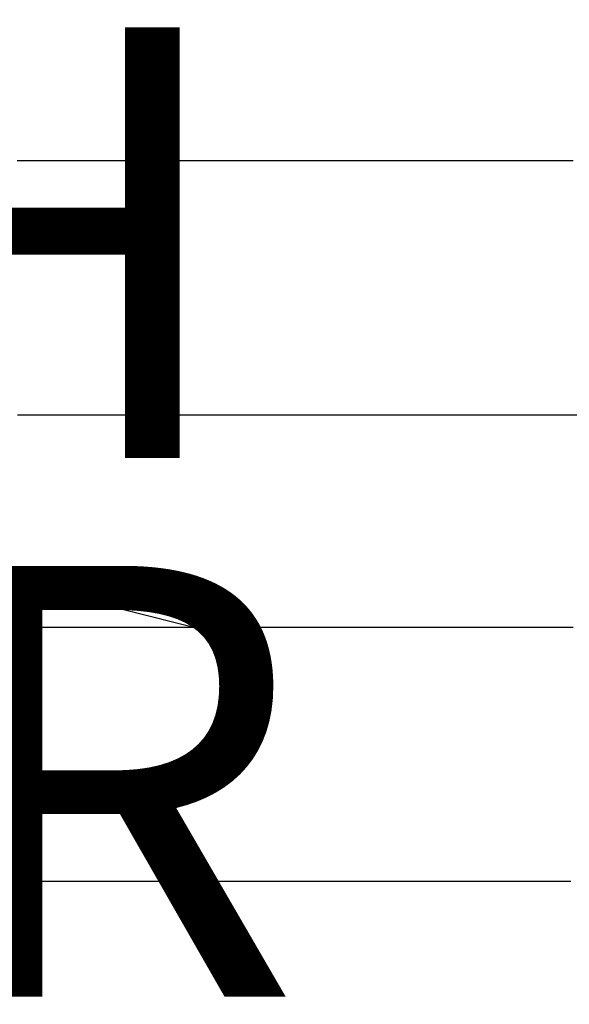
# Model space of a CAD drawing. Units: inches. Extents: x -32.3 to 32.5, y -13.7 to 12.8.
# Drawn here: x 11.8 to 14.3, y -8.7 to -4.2 of the extents above; entities that cross this region are included whole.
import ezdxf

# ---------------------------------------------------------------- set-up
doc = ezdxf.new("R2010")
doc.units = ezdxf.units.IN
doc.header["$MEASUREMENT"] = 0
for name, color, linetype in [('SEAT', 5, 'Continuous'), ('SEAT-FINISH', 7, 'Continuous'), ('SEAT-OTHER', 7, 'Continuous')]:
    doc.layers.add(name, color=color, linetype=linetype)
doc.styles.get("Standard").update_dxf_attribs({"font": 'arial.ttf'})

msp = doc.modelspace()

# ---------------------------------------------------------------- linework, layer by layer
at = {"layer": 'SEAT'}
for p, q in [((11.7811, -4.8228), (11.7997, -4.8228)), ((11.7997, -4.8228), (11.8061, -4.8228)), ((11.8061, -4.8228), (11.8257, -4.8228)), ((11.8257, -4.8228), (11.8311, -4.8228)), ((11.8311, -4.8228), (11.8518, -4.8228)), ((11.8518, -4.8228), (11.8561, -4.8228)), ((11.8561, -4.8228), (11.8778, -4.8228)), ((11.8778, -4.8228), (11.8811, -4.8228)), ((11.8811, -4.8228), (11.9039, -4.8228)), ((11.9039, -4.8228), (11.9061, -4.8228)), ((11.9061, -4.8228), (11.9297, -4.8228)), ((11.9297, -4.8228), (11.9311, -4.8228)), ((11.9311, -4.8228), (11.9548, -4.8228)), ((11.9548, -4.8228), (11.9799, -4.8228)), ((11.9799, -4.8228), (11.9812, -4.8228)), ((11.9812, -4.8228), (12.0051, -4.8228)), ((12.0051, -4.8228), (12.0064, -4.8228)), ((12.0064, -4.8228), (12.0302, -4.8228)), ((12.0302, -4.8228), (12.0324, -4.8228)), ((12.0324, -4.8228), (12.0554, -4.8228)), ((12.0554, -4.8228), (12.0585, -4.8228)), ((12.0585, -4.8228), (12.0807, -4.8228)), ((12.0807, -4.8228), (12.0846, -4.8228)), ((12.0846, -4.8228), (12.1059, -4.8228)), ((12.1059, -4.8228), (12.1106, -4.8228)), ((12.1106, -4.8228), (12.1312, -4.8228)), ((12.1312, -4.8228), (12.1367, -4.8228)), ((12.1367, -4.8228), (12.1564, -4.8228)), ((12.1564, -4.8228), (12.1628, -4.8228)), ((12.1628, -4.8228), (12.1817, -4.8228)), ((12.1817, -4.8228), (12.1889, -4.8228)), ((12.1889, -4.8228), (12.2068, -4.8228)), ((12.2068, -4.8228), (12.2149, -4.8228)), ((12.2149, -4.8228), (12.2319, -4.8228)), ((12.2319, -4.8228), (12.241, -4.8228)), ((12.241, -4.8228), (12.2577, -4.8228)), ((12.2577, -4.8228), (12.2671, -4.8228)), ((12.2671, -4.8228), (12.2673, -4.8228)), ((12.2673, -4.8228), (12.3085, -4.8228)), ((12.3085, -4.8228), (12.3193, -4.8228)), ((12.3193, -4.8228), (12.3322, -4.8228)), ((12.3322, -4.8228), (12.3454, -4.8228)), ((12.3454, -4.8228), (12.3573, -4.8228)), ((12.3573, -4.8228), (12.3715, -4.8228)), ((12.3715, -4.8228), (12.3824, -4.8228)), ((12.3824, -4.8228), (12.3976, -4.8228)), ((12.3976, -4.8228), (12.4075, -4.8228)), ((12.4075, -4.8228), (12.4237, -4.8228)), ((12.4237, -4.8228), (12.4357, -4.8228)), ((12.4357, -4.8228), (12.4498, -4.8228)), ((12.4498, -4.8228), (12.4612, -4.8228)), ((12.4612, -4.8228), (12.4759, -4.8228)), ((12.4759, -4.8228), (12.4867, -4.8228)), ((12.4867, -4.8228), (12.502, -4.8228)), ((12.502, -4.8228), (12.5122, -4.8228)), ((12.5122, -4.8228), (12.5281, -4.8228)), ((12.5281, -4.8228), (12.5377, -4.8228)), ((12.5377, -4.8228), (12.5541, -4.8228)), ((12.5541, -4.8228), (12.5633, -4.8228)), ((12.5633, -4.8228), (12.5802, -4.8228)), ((12.5802, -4.8228), (12.5888, -4.8228)), ((12.5888, -4.8228), (12.6063, -4.8228)), ((12.6063, -4.8228), (12.6144, -4.8228)), ((12.6144, -4.8228), (12.6324, -4.8228)), ((12.6324, -4.8228), (12.64, -4.8228)), ((12.64, -4.8228), (12.6584, -4.8228)), ((12.6584, -4.8228), (12.6656, -4.8228)), ((12.6656, -4.8228), (12.6835, -4.8228)), ((12.6835, -4.8228), (12.6912, -4.8228)), ((12.6912, -4.8228), (12.7086, -4.8228)), ((12.7086, -4.8228), (12.7168, -4.8228)), ((12.7168, -4.8228), (12.7336, -4.8228)), ((12.7336, -4.8228), (12.7424, -4.8228)), ((12.7424, -4.8228), (12.7587, -4.8228)), ((12.7587, -4.8228), (12.7681, -4.8228)), ((12.7681, -4.8228), (12.7837, -4.8228)), ((12.7837, -4.8228), (12.7937, -4.8228)), ((12.7937, -4.8228), (12.8088, -4.8228)), ((12.8088, -4.8228), (12.8194, -4.8228)), ((12.8194, -4.8228), (12.8338, -4.8228)), ((12.8338, -4.8228), (12.8451, -4.8228)), ((12.8451, -4.8228), (12.8589, -4.8228)), ((12.8589, -4.8228), (12.8707, -4.8228)), ((12.8707, -4.8228), (12.8839, -4.8228)), ((12.8839, -4.8228), (12.8964, -4.8228)), ((12.8964, -4.8228), (12.9189, -4.8228)), ((12.9189, -4.8228), (12.9221, -4.8228)), ((12.9221, -4.8228), (12.9449, -4.8228)), ((12.9449, -4.8228), (12.9478, -4.8228)), ((12.9478, -4.8228), (12.9709, -4.8228)), ((12.9709, -4.8228), (12.9735, -4.8228)), ((12.9735, -4.8228), (12.9969, -4.8228)), ((12.9969, -4.8228), (12.9993, -4.8228)), ((12.9993, -4.8228), (13.0229, -4.8228)), ((13.0229, -4.8228), (13.025, -4.8228)), ((13.025, -4.8228), (13.0489, -4.8228)), ((13.0489, -4.8228), (13.0507, -4.8228)), ((13.0507, -4.8228), (13.0749, -4.8228)), ((13.0749, -4.8228), (13.0838, -4.8228)), ((13.0838, -4.8228), (13.1008, -4.8228)), ((13.1008, -4.8228), (13.1088, -4.8228)), ((13.1088, -4.8228), (13.1267, -4.8228)), ((13.1267, -4.8228), (13.1337, -4.8228)), ((13.1337, -4.8228), (13.1527, -4.8228)), ((13.1527, -4.8228), (13.1586, -4.8228)), ((13.1586, -4.8228), (13.1786, -4.8228)), ((13.1786, -4.8228), (13.1836, -4.8228)), ((13.1836, -4.8228), (13.2045, -4.8228)), ((13.2045, -4.8228), (13.2085, -4.8228)), ((13.2085, -4.8228), (13.2304, -4.8228)), ((13.2304, -4.8228), (13.2334, -4.8228)), ((13.2334, -4.8228), (13.2563, -4.8228)), ((13.2563, -4.8228), (13.2582, -4.8228)), ((13.2582, -4.8228), (13.2822, -4.8228)), ((13.2822, -4.8228), (13.2831, -4.8228)), ((13.2831, -4.8228), (13.308, -4.8228)), ((13.308, -4.8228), (13.3083, -4.8228)), ((13.3083, -4.8228), (13.3328, -4.8228)), ((13.3328, -4.8228), (13.334, -4.8228)), ((13.334, -4.8228), (13.3576, -4.8228)), ((13.3576, -4.8228), (13.3598, -4.8228)), ((13.3598, -4.8228), (13.3824, -4.8228)), ((13.3824, -4.8228), (13.3856, -4.8228)), ((13.3856, -4.8228), (13.4072, -4.8228)), ((13.4072, -4.8228), (13.4113, -4.8228)), ((13.4113, -4.8228), (13.4886, -4.8228)), ((13.4886, -4.8228), (13.5063, -4.8228)), ((13.5063, -4.8228), (13.5143, -4.8228)), ((13.5143, -4.8228), (13.531, -4.8228)), ((13.531, -4.8228), (13.5401, -4.8228)), ((13.5401, -4.8228), (13.5557, -4.8228)), ((13.5557, -4.8228), (13.5658, -4.8228)), ((13.5658, -4.8228), (13.5804, -4.8228)), ((13.5804, -4.8228), (13.5915, -4.8228)), ((13.5915, -4.8228), (13.605, -4.8228)), ((13.605, -4.8228), (13.6171, -4.8228)), ((13.6171, -4.8228), (13.6297, -4.8228)), ((13.6297, -4.8228), (13.6428, -4.8228)), ((13.6428, -4.8228), (13.6543, -4.8228)), ((13.6543, -4.8228), (13.6684, -4.8228)), ((13.6684, -4.8228), (13.6789, -4.8228)), ((13.6789, -4.8228), (13.694, -4.8228)), ((13.694, -4.8228), (13.7035, -4.8228)), ((13.7035, -4.8228), (13.7196, -4.8228)), ((13.7196, -4.8228), (13.7281, -4.8228)), ((13.7281, -4.8228), (13.7452, -4.8228)), ((13.7452, -4.8228), (13.7527, -4.8228)), ((13.7527, -4.8228), (13.7707, -4.8228)), ((13.7707, -4.8228), (13.7772, -4.8228)), ((13.7772, -4.8228), (13.7963, -4.8228)), ((13.7963, -4.8228), (13.8017, -4.8228)), ((13.8017, -4.8228), (13.8218, -4.8228)), ((13.8218, -4.8228), (13.8262, -4.8228)), ((13.8262, -4.8228), (13.8473, -4.8228)), ((13.8473, -4.8228), (13.8507, -4.8228)), ((13.8507, -4.8228), (13.8727, -4.8228)), ((13.8727, -4.8228), (13.8751, -4.8228)), ((13.8751, -4.8228), (13.8982, -4.8228)), ((13.8982, -4.8228), (13.9006, -4.8228)), ((13.9006, -4.8228), (13.9236, -4.8228)), ((13.9236, -4.8228), (13.9263, -4.8228)), ((13.9263, -4.8228), (13.9484, -4.8228)), ((13.9484, -4.8228), (13.949, -4.8228)), ((13.949, -4.8228), (13.9727, -4.8228)), ((13.9727, -4.8228), (13.9744, -4.8228)), ((13.9744, -4.8228), (13.9971, -4.8228)), ((13.9971, -4.8228), (13.9998, -4.8228)), ((13.9998, -4.8228), (14.0251, -4.8228)), ((14.0251, -4.8228), (14.029, -4.8228)), ((14.029, -4.8228), (14.0504, -4.8228)), ((14.0504, -4.8228), (14.0546, -4.8228)), ((14.0546, -4.8228), (14.0757, -4.8228)), ((14.0757, -4.8228), (14.0802, -4.8228)), ((14.0802, -4.8228), (14.101, -4.8228)), ((14.101, -4.8228), (14.1059, -4.8228)), ((14.1059, -4.8228), (14.1262, -4.8228)), ((14.1262, -4.8228), (14.1315, -4.8228)), ((14.1315, -4.8228), (14.1514, -4.8228)), ((14.1514, -4.8228), (14.1571, -4.8228)), ((14.1571, -4.8228), (14.1766, -4.8228)), ((14.1766, -4.8228), (14.1827, -4.8228)), ((14.1827, -4.8228), (14.2017, -4.8228)), ((14.2017, -4.8228), (14.2083, -4.8228)), ((14.2083, -4.8228), (14.2154, -4.8228)), ((14.2154, -4.8228), (14.2594, -4.8228)), ((14.2594, -4.8228), (14.2771, -4.8228)), ((14.2771, -4.8228), (14.2849, -4.8228)), ((14.2849, -4.8228), (14.3614, -4.8228)), ((8.6679, -6.0039), (12.6009, -6.9882)), ((11.7997, -6.0039), (11.7824, -6.0039)), ((11.8074, -6.0039), (11.7997, -6.0039)), ((11.8257, -6.0039), (11.8074, -6.0039)), ((11.8325, -6.0039), (11.8257, -6.0039)), ((11.8518, -6.0039), (11.8325, -6.0039)), ((11.8576, -6.0039), (11.8518, -6.0039)), ((11.8778, -6.0039), (11.8576, -6.0039)), ((11.8826, -6.0039), (11.8778, -6.0039)), ((11.9039, -6.0039), (11.8826, -6.0039)), ((11.9077, -6.0039), (11.9039, -6.0039)), ((11.9299, -6.0039), (11.9077, -6.0039)), ((11.9327, -6.0039), (11.9299, -6.0039)), ((11.9543, -6.0039), (11.9327, -6.0039)), ((11.9578, -6.0039), (11.9543, -6.0039)), ((11.9812, -6.0039), (11.9578, -6.0039)), ((11.9828, -6.0039), (11.9812, -6.0039)), ((12.0078, -6.0039), (11.9828, -6.0039)), ((12.0313, -6.0039), (12.0078, -6.0039)), ((12.0328, -6.0039), (12.0313, -6.0039)), ((12.0563, -6.0039), (12.0328, -6.0039)), ((12.0585, -6.0039), (12.0563, -6.0039)), ((12.0814, -6.0039), (12.0585, -6.0039)), ((12.0846, -6.0039), (12.0814, -6.0039)), ((12.1065, -6.0039), (12.0846, -6.0039)), ((12.1106, -6.0039), (12.1065, -6.0039)), ((12.1315, -6.0039), (12.1106, -6.0039)), ((12.1367, -6.0039), (12.1315, -6.0039)), ((12.1566, -6.0039), (12.1367, -6.0039)), ((12.1628, -6.0039), (12.1566, -6.0039)), ((12.1817, -6.0039), (12.1628, -6.0039)), ((12.1889, -6.0039), (12.1817, -6.0039)), ((12.2068, -6.0039), (12.1889, -6.0039)), ((12.2149, -6.0039), (12.2068, -6.0039)), ((12.2319, -6.0039), (12.2149, -6.0039)), ((12.241, -6.0039), (12.2319, -6.0039)), ((12.2574, -6.0039), (12.241, -6.0039)), ((12.2671, -6.0039), (12.2574, -6.0039)), ((12.2673, -6.0039), (12.2671, -6.0039)), ((12.3071, -6.0039), (12.2673, -6.0039)), ((12.3193, -6.0039), (12.3071, -6.0039)), ((12.332, -6.0039), (12.3193, -6.0039)), ((12.3454, -6.0039), (12.332, -6.0039)), ((12.3568, -6.0039), (12.3454, -6.0039)), ((12.3715, -6.0039), (12.3568, -6.0039)), ((12.3824, -6.0039), (12.3715, -6.0039)), ((12.3976, -6.0039), (12.3824, -6.0039)), ((12.4075, -6.0039), (12.3976, -6.0039)), ((12.4237, -6.0039), (12.4075, -6.0039)), ((12.4326, -6.0039), (12.4237, -6.0039)), ((12.4498, -6.0039), (12.4326, -6.0039)), ((12.4577, -6.0039), (12.4498, -6.0039)), ((12.4759, -6.0039), (12.4577, -6.0039)), ((12.4828, -6.0039), (12.4759, -6.0039)), ((12.502, -6.0039), (12.4828, -6.0039)), ((12.5079, -6.0039), (12.502, -6.0039)), ((12.5281, -6.0039), (12.5079, -6.0039)), ((12.533, -6.0039), (12.5281, -6.0039)), ((12.5541, -6.0039), (12.533, -6.0039)), ((12.5581, -6.0039), (12.5541, -6.0039)), ((12.5798, -6.0039), (12.5581, -6.0039)), ((12.5832, -6.0039), (12.5798, -6.0039)), ((12.6045, -6.0039), (12.5832, -6.0039)), ((12.6083, -6.0039), (12.6045, -6.0039)), ((12.6291, -6.0039), (12.6083, -6.0039)), ((12.6333, -6.0039), (12.6291, -6.0039)), ((12.6538, -6.0039), (12.6333, -6.0039)), ((12.6584, -6.0039), (12.6538, -6.0039)), ((12.6835, -6.0039), (12.6584, -6.0039)), ((12.703, -6.0039), (12.6835, -6.0039)), ((12.7086, -6.0039), (12.703, -6.0039)), ((12.7276, -6.0039), (12.7086, -6.0039)), ((12.7336, -6.0039), (12.7276, -6.0039)), ((12.7522, -6.0039), (12.7336, -6.0039)), ((12.7587, -6.0039), (12.7522, -6.0039)), ((12.7767, -6.0039), (12.7587, -6.0039)), ((12.7837, -6.0039), (12.7767, -6.0039)), ((12.8013, -6.0039), (12.7837, -6.0039)), ((12.8088, -6.0039), (12.8013, -6.0039)), ((12.8258, -6.0039), (12.8088, -6.0039)), ((12.8338, -6.0039), (12.8258, -6.0039)), ((12.8503, -6.0039), (12.8338, -6.0039)), ((12.8589, -6.0039), (12.8503, -6.0039)), ((12.8747, -6.0039), (12.8589, -6.0039)), ((12.8839, -6.0039), (12.8747, -6.0039)), ((12.8992, -6.0039), (12.8839, -6.0039)), ((12.9189, -6.0039), (12.8992, -6.0039)), ((12.9236, -6.0039), (12.9189, -6.0039)), ((12.9449, -6.0039), (12.9236, -6.0039)), ((12.948, -6.0039), (12.9449, -6.0039)), ((12.9709, -6.0039), (12.948, -6.0039)), ((12.9724, -6.0039), (12.9709, -6.0039)), ((12.9967, -6.0039), (12.9724, -6.0039)), ((13.0089, -6.0039), (12.9967, -6.0039)), ((13.0211, -6.0039), (13.0089, -6.0039)), ((13.0339, -6.0039), (13.0211, -6.0039)), ((13.0454, -6.0039), (13.0339, -6.0039)), ((13.0589, -6.0039), (13.0454, -6.0039)), ((13.0696, -6.0039), (13.0589, -6.0039)), ((13.0838, -6.0039), (13.0696, -6.0039)), ((13.0939, -6.0039), (13.0838, -6.0039)), ((13.1088, -6.0039), (13.0939, -6.0039)), ((13.1181, -6.0039), (13.1088, -6.0039)), ((13.1337, -6.0039), (13.1181, -6.0039)), ((13.1424, -6.0039), (13.1337, -6.0039)), ((13.1586, -6.0039), (13.1424, -6.0039)), ((13.1665, -6.0039), (13.1586, -6.0039)), ((13.1836, -6.0039), (13.1665, -6.0039)), ((13.1907, -6.0039), (13.1836, -6.0039)), ((13.2085, -6.0039), (13.1907, -6.0039)), ((13.2148, -6.0039), (13.2085, -6.0039)), ((13.2334, -6.0039), (13.2148, -6.0039)), ((13.2389, -6.0039), (13.2334, -6.0039)), ((13.2582, -6.0039), (13.2389, -6.0039)), ((13.263, -6.0039), (13.2582, -6.0039)), ((13.2871, -6.0039), (13.263, -6.0039)), ((13.3328, -6.0039), (13.2871, -6.0039)), ((13.3351, -6.0039), (13.3328, -6.0039)), ((13.3576, -6.0039), (13.3351, -6.0039)), ((13.3597, -6.0039), (13.3576, -6.0039)), ((13.3824, -6.0039), (13.3597, -6.0039)), ((13.3855, -6.0039), (13.3824, -6.0039)), ((13.4069, -6.0039), (13.3855, -6.0039)), ((13.4113, -6.0039), (13.4069, -6.0039)), ((13.4629, -6.0039), (13.4113, -6.0039)), ((13.4785, -6.0039), (13.4629, -6.0039)), ((13.4886, -6.0039), (13.4785, -6.0039)), ((13.5023, -6.0039), (13.4886, -6.0039)), ((13.5143, -6.0039), (13.5023, -6.0039)), ((13.5261, -6.0039), (13.5143, -6.0039)), ((13.5401, -6.0039), (13.5261, -6.0039)), ((13.5498, -6.0039), (13.5401, -6.0039)), ((13.5658, -6.0039), (13.5498, -6.0039)), ((13.5735, -6.0039), (13.5658, -6.0039)), ((13.5915, -6.0039), (13.5735, -6.0039)), ((13.5972, -6.0039), (13.5915, -6.0039)), ((13.6171, -6.0039), (13.5972, -6.0039)), ((13.6297, -6.0039), (13.6171, -6.0039)), ((13.6428, -6.0039), (13.6297, -6.0039)), ((13.6543, -6.0039), (13.6428, -6.0039)), ((13.6681, -6.0039), (13.6543, -6.0039)), ((13.6789, -6.0039), (13.6681, -6.0039)), ((13.6916, -6.0039), (13.6789, -6.0039)), ((13.7035, -6.0039), (13.6916, -6.0039)), ((13.7152, -6.0039), (13.7035, -6.0039)), ((13.7281, -6.0039), (13.7152, -6.0039)), ((13.7387, -6.0039), (13.7281, -6.0039)), ((13.7527, -6.0039), (13.7387, -6.0039)), ((13.7621, -6.0039), (13.7527, -6.0039)), ((13.7772, -6.0039), (13.7621, -6.0039)), ((13.7856, -6.0039), (13.7772, -6.0039)), ((13.8017, -6.0039), (13.7856, -6.0039)), ((13.8089, -6.0039), (13.8017, -6.0039)), ((13.8262, -6.0039), (13.8089, -6.0039)), ((13.8323, -6.0039), (13.8262, -6.0039)), ((13.8507, -6.0039), (13.8323, -6.0039)), ((13.8727, -6.0039), (13.8507, -6.0039)), ((13.8751, -6.0039), (13.8727, -6.0039)), ((13.8982, -6.0039), (13.8751, -6.0039)), ((13.8996, -6.0039), (13.8982, -6.0039)), ((13.9236, -6.0039), (13.8996, -6.0039)), ((13.9254, -6.0039), (13.9236, -6.0039)), ((13.9484, -6.0039), (13.9254, -6.0039)), ((13.949, -6.0039), (13.9484, -6.0039)), ((13.9727, -6.0039), (13.949, -6.0039)), ((13.9744, -6.0039), (13.9727, -6.0039)), ((13.9971, -6.0039), (13.9744, -6.0039)), ((13.9998, -6.0039), (13.9971, -6.0039)), ((14.0757, -6.0039), (13.9998, -6.0039)), ((14.0871, -6.0039), (14.0757, -6.0039)), ((14.1262, -6.0039), (14.0871, -6.0039)), ((14.1329, -6.0039), (14.1262, -6.0039)), ((14.1766, -6.0039), (14.1329, -6.0039)), ((14.1786, -6.0039), (14.1766, -6.0039)), ((14.2242, -6.0039), (14.1786, -6.0039)), ((14.2629, -6.0039), (14.2242, -6.0039)), ((14.2696, -6.0039), (14.2629, -6.0039)), ((14.2771, -6.0039), (14.2696, -6.0039)), ((14.3149, -6.0039), (14.2771, -6.0039)), ((14.3271, -6.0039), (14.3149, -6.0039)), ((14.4518, -6.0039), (14.3271, -6.0039)), ((11.7811, -6.9882), (11.7997, -6.9882)), ((11.7997, -6.9882), (11.8061, -6.9882)), ((11.8061, -6.9882), (11.8257, -6.9882)), ((11.8257, -6.9882), (11.8311, -6.9882)), ((11.8311, -6.9882), (11.8518, -6.9882)), ((11.8518, -6.9882), (11.8561, -6.9882)), ((11.8561, -6.9882), (11.8778, -6.9882)), ((11.8778, -6.9882), (11.8811, -6.9882)), ((11.8811, -6.9882), (11.9039, -6.9882)), ((11.9039, -6.9882), (11.9061, -6.9882)), ((11.9061, -6.9882), (11.9297, -6.9882)), ((11.9297, -6.9882), (11.9311, -6.9882)), ((11.9311, -6.9882), (11.9548, -6.9882)), ((11.9548, -6.9882), (11.9799, -6.9882)), ((11.9799, -6.9882), (11.9812, -6.9882)), ((11.9812, -6.9882), (12.0051, -6.9882)), ((12.0051, -6.9882), (12.0064, -6.9882)), ((12.0064, -6.9882), (12.0302, -6.9882)), ((12.0302, -6.9882), (12.0324, -6.9882)), ((12.0324, -6.9882), (12.0554, -6.9882)), ((12.0554, -6.9882), (12.0585, -6.9882)), ((12.0585, -6.9882), (12.0807, -6.9882)), ((12.0807, -6.9882), (12.0846, -6.9882)), ((12.0846, -6.9882), (12.1059, -6.9882)), ((12.1059, -6.9882), (12.1106, -6.9882)), ((12.1106, -6.9882), (12.1312, -6.9882)), ((12.1312, -6.9882), (12.1367, -6.9882)), ((12.1367, -6.9882), (12.1564, -6.9882)), ((12.1564, -6.9882), (12.1628, -6.9882)), ((12.1628, -6.9882), (12.1817, -6.9882)), ((12.1817, -6.9882), (12.1889, -6.9882)), ((12.1889, -6.9882), (12.2068, -6.9882)), ((12.2068, -6.9882), (12.2149, -6.9882)), ((12.2149, -6.9882), (12.2319, -6.9882)), ((12.2319, -6.9882), (12.241, -6.9882)), ((12.241, -6.9882), (12.2577, -6.9882)), ((12.2577, -6.9882), (12.2671, -6.9882)), ((12.2671, -6.9882), (12.2673, -6.9882)), ((12.2673, -6.9882), (12.3085, -6.9882)), ((12.3085, -6.9882), (12.3193, -6.9882)), ((12.3193, -6.9882), (12.3322, -6.9882)), ((12.3322, -6.9882), (12.3454, -6.9882)), ((12.3454, -6.9882), (12.3573, -6.9882)), ((12.3573, -6.9882), (12.3715, -6.9882)), ((12.3715, -6.9882), (12.3824, -6.9882)), ((12.3824, -6.9882), (12.3976, -6.9882)), ((12.3976, -6.9882), (12.4075, -6.9882)), ((12.4075, -6.9882), (12.4237, -6.9882)), ((12.4237, -6.9882), (12.4357, -6.9882)), ((12.4357, -6.9882), (12.4498, -6.9882)), ((12.4498, -6.9882), (12.4612, -6.9882)), ((12.4612, -6.9882), (12.4759, -6.9882)), ((12.4759, -6.9882), (12.4867, -6.9882)), ((12.4867, -6.9882), (12.502, -6.9882)), ((12.502, -6.9882), (12.5122, -6.9882)), ((12.5122, -6.9882), (12.5281, -6.9882)), ((12.5281, -6.9882), (12.5377, -6.9882)), ((12.5377, -6.9882), (12.5541, -6.9882)), ((12.5541, -6.9882), (12.5633, -6.9882)), ((12.5633, -6.9882), (12.5802, -6.9882)), ((12.5802, -6.9882), (12.5888, -6.9882)), ((12.5888, -6.9882), (12.6063, -6.9882)), ((12.6063, -6.9882), (12.6144, -6.9882)), ((12.6144, -6.9882), (12.6324, -6.9882)), ((12.6324, -6.9882), (12.64, -6.9882)), ((12.64, -6.9882), (12.6584, -6.9882)), ((12.6584, -6.9882), (12.6656, -6.9882)), ((12.6656, -6.9882), (12.6835, -6.9882)), ((12.6835, -6.9882), (12.6912, -6.9882)), ((12.6912, -6.9882), (12.7086, -6.9882)), ((12.7086, -6.9882), (12.7168, -6.9882)), ((12.7168, -6.9882), (12.7336, -6.9882)), ((12.7336, -6.9882), (12.7424, -6.9882)), ((12.7424, -6.9882), (12.7587, -6.9882)), ((12.7587, -6.9882), (12.7681, -6.9882)), ((12.7681, -6.9882), (12.7837, -6.9882)), ((12.7837, -6.9882), (12.7937, -6.9882)), ((12.7937, -6.9882), (12.8088, -6.9882)), ((12.8088, -6.9882), (12.8194, -6.9882)), ((12.8194, -6.9882), (12.8338, -6.9882)), ((12.8338, -6.9882), (12.8451, -6.9882)), ((12.8451, -6.9882), (12.8589, -6.9882)), ((12.8589, -6.9882), (12.8707, -6.9882)), ((12.8707, -6.9882), (12.8839, -6.9882)), ((12.8839, -6.9882), (12.8964, -6.9882)), ((12.8964, -6.9882), (12.9189, -6.9882)), ((12.9189, -6.9882), (12.9221, -6.9882)), ((12.9221, -6.9882), (12.9449, -6.9882)), ((12.9449, -6.9882), (12.9478, -6.9882)), ((12.9478, -6.9882), (12.9709, -6.9882)), ((12.9709, -6.9882), (12.9735, -6.9882)), ((12.9735, -6.9882), (12.9969, -6.9882)), ((12.9969, -6.9882), (12.9993, -6.9882)), ((12.9993, -6.9882), (13.0229, -6.9882)), ((13.0229, -6.9882), (13.025, -6.9882)), ((13.025, -6.9882), (13.0489, -6.9882)), ((13.0489, -6.9882), (13.0507, -6.9882)), ((13.0507, -6.9882), (13.0749, -6.9882)), ((13.0749, -6.9882), (13.0838, -6.9882)), ((13.0838, -6.9882), (13.1008, -6.9882)), ((13.1008, -6.9882), (13.1088, -6.9882)), ((13.1088, -6.9882), (13.1267, -6.9882)), ((13.1267, -6.9882), (13.1337, -6.9882)), ((13.1337, -6.9882), (13.1527, -6.9882)), ((13.1527, -6.9882), (13.1586, -6.9882)), ((13.1586, -6.9882), (13.1786, -6.9882)), ((13.1786, -6.9882), (13.1836, -6.9882)), ((13.1836, -6.9882), (13.2045, -6.9882)), ((13.2045, -6.9882), (13.2085, -6.9882)), ((13.2085, -6.9882), (13.2304, -6.9882)), ((13.2304, -6.9882), (13.2334, -6.9882)), ((13.2334, -6.9882), (13.2563, -6.9882)), ((13.2563, -6.9882), (13.2582, -6.9882)), ((13.2582, -6.9882), (13.2822, -6.9882)), ((13.2822, -6.9882), (13.2831, -6.9882)), ((13.2831, -6.9882), (13.308, -6.9882)), ((13.308, -6.9882), (13.3083, -6.9882)), ((13.3083, -6.9882), (13.3328, -6.9882)), ((13.3328, -6.9882), (13.334, -6.9882)), ((13.334, -6.9882), (13.3576, -6.9882)), ((13.3576, -6.9882), (13.3598, -6.9882)), ((13.3598, -6.9882), (13.3824, -6.9882)), ((13.3824, -6.9882), (13.3856, -6.9882)), ((13.3856, -6.9882), (13.4072, -6.9882)), ((13.4072, -6.9882), (13.4113, -6.9882)), ((13.4113, -6.9882), (13.4886, -6.9882)), ((13.4886, -6.9882), (13.5063, -6.9882)), ((13.5063, -6.9882), (13.5143, -6.9882)), ((13.5143, -6.9882), (13.531, -6.9882)), ((13.531, -6.9882), (13.5401, -6.9882)), ((13.5401, -6.9882), (13.5557, -6.9882)), ((13.5557, -6.9882), (13.5658, -6.9882)), ((13.5658, -6.9882), (13.5804, -6.9882)), ((13.5804, -6.9882), (13.5915, -6.9882)), ((13.5915, -6.9882), (13.605, -6.9882)), ((13.605, -6.9882), (13.6171, -6.9882)), ((13.6171, -6.9882), (13.6297, -6.9882)), ((13.6297, -6.9882), (13.6428, -6.9882)), ((13.6428, -6.9882), (13.6543, -6.9882)), ((13.6543, -6.9882), (13.6684, -6.9882)), ((13.6684, -6.9882), (13.6789, -6.9882)), ((13.6789, -6.9882), (13.694, -6.9882)), ((13.694, -6.9882), (13.7035, -6.9882)), ((13.7035, -6.9882), (13.7196, -6.9882)), ((13.7196, -6.9882), (13.7281, -6.9882)), ((13.7281, -6.9882), (13.7452, -6.9882)), ((13.7452, -6.9882), (13.7527, -6.9882)), ((13.7527, -6.9882), (13.7707, -6.9882)), ((13.7707, -6.9882), (13.7772, -6.9882)), ((13.7772, -6.9882), (13.7963, -6.9882)), ((13.7963, -6.9882), (13.8017, -6.9882)), ((13.8017, -6.9882), (13.8218, -6.9882)), ((13.8218, -6.9882), (13.8262, -6.9882)), ((13.8262, -6.9882), (13.8473, -6.9882)), ((13.8473, -6.9882), (13.8507, -6.9882)), ((13.8507, -6.9882), (13.8727, -6.9882)), ((13.8727, -6.9882), (13.8751, -6.9882)), ((13.8751, -6.9882), (13.8982, -6.9882)), ((13.8982, -6.9882), (13.9006, -6.9882)), ((13.9006, -6.9882), (13.9236, -6.9882)), ((13.9236, -6.9882), (13.9263, -6.9882)), ((13.9263, -6.9882), (13.9484, -6.9882)), ((13.9484, -6.9882), (13.949, -6.9882)), ((13.949, -6.9882), (13.9727, -6.9882)), ((13.9727, -6.9882), (13.9744, -6.9882)), ((13.9744, -6.9882), (13.9971, -6.9882)), ((13.9971, -6.9882), (13.9998, -6.9882)), ((13.9998, -6.9882), (14.0251, -6.9882)), ((14.0251, -6.9882), (14.029, -6.9882)), ((14.029, -6.9882), (14.0504, -6.9882)), ((14.0504, -6.9882), (14.0546, -6.9882)), ((14.0546, -6.9882), (14.0757, -6.9882)), ((14.0757, -6.9882), (14.0802, -6.9882)), ((14.0802, -6.9882), (14.101, -6.9882)), ((14.101, -6.9882), (14.1059, -6.9882)), ((14.1059, -6.9882), (14.1262, -6.9882)), ((14.1262, -6.9882), (14.1315, -6.9882)), ((14.1315, -6.9882), (14.1514, -6.9882)), ((14.1514, -6.9882), (14.1571, -6.9882)), ((14.1571, -6.9882), (14.1766, -6.9882)), ((14.1766, -6.9882), (14.1827, -6.9882)), ((14.1827, -6.9882), (14.2017, -6.9882)), ((14.2017, -6.9882), (14.2083, -6.9882)), ((14.2083, -6.9882), (14.2154, -6.9882)), ((14.2154, -6.9882), (14.2594, -6.9882)), ((14.2594, -6.9882), (14.2771, -6.9882)), ((14.2771, -6.9882), (14.2849, -6.9882)), ((14.2849, -6.9882), (14.3614, -6.9882)), ((11.7965, -8.1693), (11.7824, -8.1693)), ((11.8074, -8.1693), (11.7965, -8.1693)), ((11.8225, -8.1693), (11.8074, -8.1693)), ((11.8325, -8.1693), (11.8225, -8.1693)), ((11.8486, -8.1693), (11.8325, -8.1693)), ((11.8576, -8.1693), (11.8486, -8.1693)), ((11.8746, -8.1693), (11.8576, -8.1693)), ((11.8826, -8.1693), (11.8746, -8.1693)), ((11.9007, -8.1693), (11.8826, -8.1693)), ((11.9077, -8.1693), (11.9007, -8.1693)), ((11.9268, -8.1693), (11.9077, -8.1693)), ((11.9327, -8.1693), (11.9268, -8.1693)), ((11.953, -8.1693), (11.9327, -8.1693)), ((11.9578, -8.1693), (11.953, -8.1693)), ((11.9791, -8.1693), (11.9578, -8.1693)), ((11.9828, -8.1693), (11.9791, -8.1693)), ((12.0062, -8.1693), (11.9828, -8.1693)), ((12.0313, -8.1693), (12.0062, -8.1693)), ((12.0315, -8.1693), (12.0313, -8.1693)), ((12.0563, -8.1693), (12.0315, -8.1693)), ((12.0578, -8.1693), (12.0563, -8.1693)), ((12.0814, -8.1693), (12.0578, -8.1693)), ((12.084, -8.1693), (12.0814, -8.1693)), ((12.1065, -8.1693), (12.084, -8.1693)), ((12.1102, -8.1693), (12.1065, -8.1693)), ((12.1315, -8.1693), (12.1102, -8.1693)), ((12.1826, -8.1693), (12.1315, -8.1693)), ((12.1889, -8.1693), (12.1826, -8.1693)), ((12.1891, -8.1693), (12.1889, -8.1693)), ((12.2155, -8.1693), (12.1891, -8.1693)), ((12.2319, -8.1693), (12.2155, -8.1693)), ((12.2418, -8.1693), (12.2319, -8.1693)), ((12.257, -8.1693), (12.2418, -8.1693)), ((12.2682, -8.1693), (12.257, -8.1693)), ((12.2821, -8.1693), (12.2682, -8.1693)), ((12.2946, -8.1693), (12.2821, -8.1693)), ((12.3071, -8.1693), (12.2946, -8.1693)), ((12.321, -8.1693), (12.3071, -8.1693)), ((12.3322, -8.1693), (12.321, -8.1693)), ((12.3475, -8.1693), (12.3322, -8.1693)), ((12.3573, -8.1693), (12.3475, -8.1693)), ((12.3739, -8.1693), (12.3573, -8.1693)), ((12.3824, -8.1693), (12.3739, -8.1693)), ((12.4004, -8.1693), (12.3824, -8.1693)), ((12.4075, -8.1693), (12.4004, -8.1693)), ((12.4269, -8.1693), (12.4075, -8.1693)), ((12.4326, -8.1693), (12.4269, -8.1693)), ((12.4534, -8.1693), (12.4326, -8.1693)), ((12.4577, -8.1693), (12.4534, -8.1693)), ((12.4799, -8.1693), (12.4577, -8.1693)), ((12.4828, -8.1693), (12.4799, -8.1693)), ((12.5056, -8.1693), (12.4828, -8.1693)), ((12.5079, -8.1693), (12.5056, -8.1693)), ((12.5303, -8.1693), (12.5079, -8.1693)), ((12.533, -8.1693), (12.5303, -8.1693)), ((12.5581, -8.1693), (12.533, -8.1693)), ((12.5595, -8.1693), (12.5581, -8.1693)), ((12.5832, -8.1693), (12.5595, -8.1693)), ((12.6045, -8.1693), (12.5832, -8.1693)), ((12.6083, -8.1693), (12.6045, -8.1693)), ((12.6291, -8.1693), (12.6083, -8.1693)), ((12.6333, -8.1693), (12.6291, -8.1693)), ((12.6538, -8.1693), (12.6333, -8.1693)), ((12.6659, -8.1693), (12.6538, -8.1693)), ((12.6784, -8.1693), (12.6659, -8.1693)), ((12.6925, -8.1693), (12.6784, -8.1693)), ((12.703, -8.1693), (12.6925, -8.1693)), ((12.7192, -8.1693), (12.703, -8.1693)), ((12.7276, -8.1693), (12.7192, -8.1693)), ((12.7458, -8.1693), (12.7276, -8.1693)), ((12.7522, -8.1693), (12.7458, -8.1693)), ((12.7725, -8.1693), (12.7522, -8.1693)), ((12.7837, -8.1693), (12.7725, -8.1693)), ((12.7992, -8.1693), (12.7837, -8.1693)), ((12.8088, -8.1693), (12.7992, -8.1693)), ((12.8258, -8.1693), (12.8088, -8.1693)), ((12.8338, -8.1693), (12.8258, -8.1693)), ((12.8503, -8.1693), (12.8338, -8.1693)), ((12.8589, -8.1693), (12.8503, -8.1693)), ((12.8747, -8.1693), (12.8589, -8.1693)), ((12.8839, -8.1693), (12.8747, -8.1693)), ((12.8992, -8.1693), (12.8839, -8.1693)), ((12.9089, -8.1693), (12.8992, -8.1693)), ((12.9236, -8.1693), (12.9089, -8.1693)), ((12.9339, -8.1693), (12.9236, -8.1693)), ((12.948, -8.1693), (12.9339, -8.1693)), ((12.9594, -8.1693), (12.948, -8.1693)), ((12.9839, -8.1693), (12.9594, -8.1693)), ((12.9861, -8.1693), (12.9839, -8.1693)), ((13.0089, -8.1693), (12.9861, -8.1693)), ((13.0211, -8.1693), (13.0089, -8.1693)), ((13.0339, -8.1693), (13.0211, -8.1693)), ((13.0454, -8.1693), (13.0339, -8.1693)), ((13.0589, -8.1693), (13.0454, -8.1693)), ((13.0696, -8.1693), (13.0589, -8.1693)), ((13.0838, -8.1693), (13.0696, -8.1693)), ((13.0939, -8.1693), (13.0838, -8.1693)), ((13.1088, -8.1693), (13.0939, -8.1693)), ((13.1199, -8.1693), (13.1088, -8.1693)), ((13.1337, -8.1693), (13.1199, -8.1693)), ((13.1467, -8.1693), (13.1337, -8.1693)), ((13.1665, -8.1693), (13.1467, -8.1693)), ((13.1734, -8.1693), (13.1665, -8.1693)), ((13.1907, -8.1693), (13.1734, -8.1693)), ((13.2002, -8.1693), (13.1907, -8.1693)), ((13.2148, -8.1693), (13.2002, -8.1693)), ((13.227, -8.1693), (13.2148, -8.1693)), ((13.2389, -8.1693), (13.227, -8.1693)), ((13.2538, -8.1693), (13.2389, -8.1693)), ((13.263, -8.1693), (13.2538, -8.1693)), ((13.2806, -8.1693), (13.263, -8.1693)), ((13.2871, -8.1693), (13.2806, -8.1693)), ((13.3328, -8.1693), (13.2871, -8.1693)), ((13.3342, -8.1693), (13.3328, -8.1693)), ((13.3351, -8.1693), (13.3342, -8.1693)), ((13.3878, -8.1693), (13.3351, -8.1693)), ((13.4069, -8.1693), (13.3878, -8.1693)), ((13.4146, -8.1693), (13.4069, -8.1693)), ((13.4308, -8.1693), (13.4146, -8.1693)), ((13.4414, -8.1693), (13.4308, -8.1693)), ((13.4547, -8.1693), (13.4414, -8.1693)), ((13.4682, -8.1693), (13.4547, -8.1693)), ((13.4785, -8.1693), (13.4682, -8.1693)), ((13.495, -8.1693), (13.4785, -8.1693)), ((13.5023, -8.1693), (13.495, -8.1693)), ((13.5218, -8.1693), (13.5023, -8.1693)), ((13.531, -8.1693), (13.5218, -8.1693)), ((13.5486, -8.1693), (13.531, -8.1693)), ((13.5557, -8.1693), (13.5486, -8.1693)), ((13.5735, -8.1693), (13.5557, -8.1693)), ((13.5804, -8.1693), (13.5735, -8.1693)), ((13.5972, -8.1693), (13.5804, -8.1693)), ((13.605, -8.1693), (13.5972, -8.1693)), ((13.6209, -8.1693), (13.605, -8.1693)), ((13.6297, -8.1693), (13.6209, -8.1693)), ((13.6543, -8.1693), (13.6297, -8.1693)), ((13.6557, -8.1693), (13.6543, -8.1693)), ((13.6789, -8.1693), (13.6557, -8.1693)), ((13.6916, -8.1693), (13.6789, -8.1693)), ((13.7035, -8.1693), (13.6916, -8.1693)), ((13.7152, -8.1693), (13.7035, -8.1693)), ((13.7281, -8.1693), (13.7152, -8.1693)), ((13.7387, -8.1693), (13.7281, -8.1693)), ((13.7527, -8.1693), (13.7387, -8.1693)), ((13.7628, -8.1693), (13.7527, -8.1693)), ((13.7772, -8.1693), (13.7628, -8.1693)), ((13.7896, -8.1693), (13.7772, -8.1693)), ((13.8089, -8.1693), (13.7896, -8.1693)), ((13.8164, -8.1693), (13.8089, -8.1693)), ((13.8323, -8.1693), (13.8164, -8.1693)), ((13.8431, -8.1693), (13.8323, -8.1693)), ((13.8556, -8.1693), (13.8431, -8.1693)), ((13.8699, -8.1693), (13.8556, -8.1693)), ((14.0035, -8.1693), (13.8699, -8.1693)), ((14.0214, -8.1693), (14.0035, -8.1693)), ((14.0302, -8.1693), (14.0214, -8.1693)), ((14.0411, -8.1693), (14.0302, -8.1693)), ((14.0569, -8.1693), (14.0411, -8.1693)), ((14.07, -8.1693), (14.0569, -8.1693)), ((14.0836, -8.1693), (14.07, -8.1693)), ((14.0942, -8.1693), (14.0836, -8.1693)), ((14.1102, -8.1693), (14.0942, -8.1693)), ((14.1184, -8.1693), (14.1102, -8.1693)), ((14.1329, -8.1693), (14.1184, -8.1693)), ((14.1426, -8.1693), (14.1329, -8.1693)), ((14.1635, -8.1693), (14.1426, -8.1693)), ((14.1668, -8.1693), (14.1635, -8.1693)), ((14.1786, -8.1693), (14.1668, -8.1693)), ((14.1909, -8.1693), (14.1786, -8.1693)), ((14.2151, -8.1693), (14.1909, -8.1693)), ((14.2242, -8.1693), (14.2151, -8.1693)), ((14.2392, -8.1693), (14.2242, -8.1693)), ((14.2434, -8.1693), (14.2392, -8.1693)), ((14.2632, -8.1693), (14.2434, -8.1693)), ((14.27, -8.1693), (14.2632, -8.1693)), ((14.2873, -8.1693), (14.27, -8.1693)), ((14.2966, -8.1693), (14.2873, -8.1693)), ((14.3149, -8.1693), (14.2966, -8.1693)), ((14.3231, -8.1693), (14.3149, -8.1693)), ((14.3353, -8.1693), (14.3231, -8.1693)), ((14.3497, -8.1693), (14.3353, -8.1693))]:
    msp.add_line(p, q, dxfattribs=at)

# ---------------------------------------------------------------- texts
at = {"layer": 'SEAT-FINISH'}
msp.add_attdef('FINISH', (4.1185, -6.204), '', height=2, dxfattribs=at)
at = {"layer": 'SEAT-OTHER'}
msp.add_attdef('OTHER', (4.1185, -8.704), '', height=2, dxfattribs=at)

doc.saveas('drawing.dxf')
